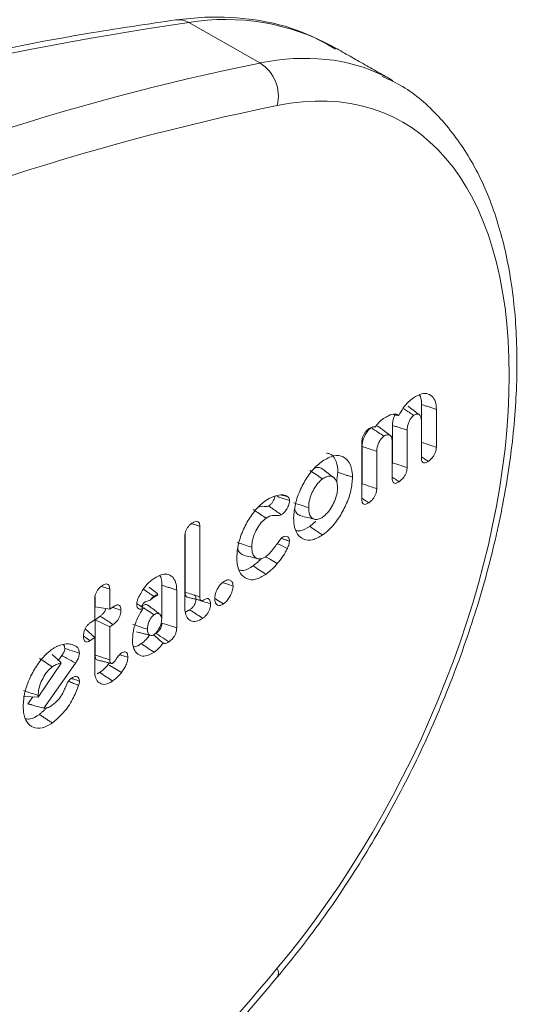
# Model space of a CAD drawing. Units: millimetres. Extents: x -45896 to -40646, y -1091 to 6334.
# Drawn here: x -44697 to -44688, y 1193 to 1211 of the extents above; entities that cross this region are included whole.
import ezdxf

# ---------------------------------------------------------------- set-up
doc = ezdxf.new("R2010")
doc.units = ezdxf.units.MM
doc.header["$LTSCALE"] = 3
doc.layers.get('0').update_dxf_attribs({"lineweight": 15})

msp = doc.modelspace()

# ---------------------------------------------------------------- linework, layer by layer
at = {"color": 7, "linetype": 'Continuous', "lineweight": 15}
for p, q in [((-44692.508, 1210.316), (-44693.843, 1211.074)), ((-44689.47, 1203.907), (-44689.47, 1203.198)), ((-44689.194, 1203.817), (-44689.194, 1203.106)), ((-44690.019, 1203.516), (-44690.019, 1202.815)), ((-44689.476, 1202.91), (-44689.476, 1203.61)), ((-44689.743, 1203.425), (-44689.743, 1202.723)), ((-44690.594, 1202.132), (-44690.594, 1203.198)), ((-44690.589, 1203.12), (-44690.589, 1202.419)), ((-44690.024, 1202.528), (-44690.024, 1203.229)), ((-44690.313, 1203.028), (-44690.313, 1202.327)), ((-44693.636, 1201.622), (-44693.636, 1200.297)), ((-44693.918, 1200.09), (-44693.918, 1201.427)), ((-44693.912, 1201.479), (-44693.912, 1200.387)), ((-44694.347, 1200.516), (-44694.347, 1199.906)), ((-44695.329, 1200.444), (-44695.329, 1200.066)), ((-44694.071, 1200.426), (-44694.071, 1199.716)), ((-44695.611, 1199.87), (-44695.611, 1200.249)), ((-44695.605, 1200.3), (-44695.605, 1200.112)), ((-44695.329, 1200.066), (-44695.605, 1200.112)), ((-44695.329, 1200.066), (-44695.266, 1200.11)), ((-44695.696, 1199.811), (-44695.611, 1199.87)), ((-44695.507, 1199.937), (-44695.605, 1199.869)), ((-44695.605, 1199.869), (-44695.605, 1199.206)), ((-44695.329, 1199.733), (-44695.605, 1199.869)), ((-44695.266, 1199.777), (-44695.329, 1199.733)), ((-44695.611, 1199.537), (-44695.79, 1199.698)), ((-44695.329, 1199.733), (-44695.329, 1199.116)), ((-44695.611, 1199.537), (-44695.696, 1199.478)), ((-44695.611, 1198.908), (-44695.611, 1199.537)), ((-44696.672, 1198.419), (-44696.238, 1199.057)), ((-44695.971, 1199.056), (-44696.566, 1198.212)), ((-44696.229, 1199.198), (-44696.291, 1199.109)), ((-44696.672, 1198.419), (-44696.948, 1198.43)), ((-44696.774, 1198.423), (-44696.867, 1198.291)), ((-44696.672, 1198.447), (-44696.672, 1198.419))]:
    msp.add_line(p, q, dxfattribs=at)
for centre, radius, start, end in [((-44685.497, 1152.795), 58.873, 98.1504, 109.94689), ((-44694.038, 1210.745), 0.383, 59.354, 97.1688), ((-44693.147, 1206.893), 4.239, 61.566, 99.4584), ((-44692.883, 1209.699), 0.722, 345.363, 58.6582), ((-44692.323, 1193.244), 0.162, 326.8654, 31.157)]:
    msp.add_arc(centre, radius, start, end, dxfattribs=at)
for centre, major_axis, ratio, start_param, end_param in [((-44695.117, 1199.948), (4.931, 10.13), 0.524692, 6.281651, 6.662879), ((-44715.752, 1117.482), (43.851, 90.796), 0.522123, 0.378253, 0.554581), ((-44694.637, 1199.718), (4.625, 9.585), 0.5218, 4.256072, 6.66126), ((-44695.117, 1199.948), (4.931, 10.13), 0.524692, 6.249919, 6.281651), ((-44715.271, 1117.252), (43.545, 90.251), 0.5218, 0.378074, 0.554401), ((-44715.271, 1253.494), (43.545, 90.251), 0.5218, 4.079744, 4.256072)]:
    msp.add_ellipse(centre, major_axis=major_axis, ratio=ratio, start_param=start_param, end_param=end_param, dxfattribs=at)
for points, knots in [([(-44694.086, 1211.124), (-44694.604, 1211.048), (-44696.102, 1210.827), (-44698.616, 1210.325), (-44701.638, 1209.557), (-44704.065, 1208.81), (-44705.483, 1208.313), (-44705.876, 1208.175)], [0, 0, 0, 0, 0.13489, 0.390491, 0.646178, 0.90196, 1, 1, 1, 1]), ([(-44691.088, 1210.577), (-44691.292, 1210.691), (-44691.758, 1210.952), (-44692.59, 1211.148), (-44693.394, 1211.2), (-44693.904, 1211.144), (-44694.086, 1211.124)], [0, 0, 0, 0, 0.232654, 0.5318446, 0.8326975, 1, 1, 1, 1]), ([(-44692.188, 1193.156), (-44692.032, 1193.346), (-44691.58, 1193.896), (-44690.876, 1194.891), (-44690.11, 1196.153), (-44689.43, 1197.481), (-44688.848, 1198.85), (-44688.372, 1200.238), (-44688.013, 1201.621), (-44687.775, 1202.976), (-44687.666, 1204.282), (-44687.688, 1205.517), (-44687.846, 1206.661), (-44688.14, 1207.693), (-44688.57, 1208.594), (-44689.133, 1209.328), (-44689.688, 1209.827), (-44690.082, 1210.005), (-44690.213, 1210.064)], [0, 0, 0, 0, 0.035186, 0.101905, 0.168523, 0.235045, 0.301518, 0.367991, 0.434507, 0.50112, 0.567892, 0.63488, 0.702119, 0.769543, 0.83674, 0.903033, 0.967733, 1, 1, 1, 1]), ([(-44689.897, 1203.702), (-44689.871, 1203.751), (-44689.82, 1203.847), (-44689.721, 1203.958), (-44689.655, 1204.009), (-44689.623, 1204.033)], [0, 0, 0, 0, 0.343962, 0.686885, 1, 1, 1, 1]), ([(-44689.623, 1204.033), (-44689.569, 1204.065), (-44689.469, 1204.123), (-44689.342, 1204.113), (-44689.251, 1204.048), (-44689.201, 1203.943), (-44689.196, 1203.854), (-44689.194, 1203.817)], [0, 0, 0, 0, 0.247068, 0.457413, 0.666645, 0.862235, 1, 1, 1, 1]), ([(-44689.513, 1204.085), (-44689.511, 1204.083), (-44689.486, 1204.058), (-44689.473, 1203.992), (-44689.47, 1203.927), (-44689.47, 1203.907)], [0, 0, 0, 0, 0.080853, 0.714655, 1, 1, 1, 1]), ([(-44689.619, 1203.703), (-44689.678, 1203.741), (-44689.744, 1203.786), (-44689.811, 1203.83), (-44689.819, 1203.835)], [0, 0, 0, 0, 0.875335, 1, 1, 1, 1]), ([(-44690.185, 1203.642), (-44690.155, 1203.662), (-44690.081, 1203.709), (-44689.976, 1203.739), (-44689.92, 1203.713), (-44689.897, 1203.702)], [0, 0, 0, 0, 0.2908915, 0.7030315, 1, 1, 1, 1]), ([(-44689.97, 1203.716), (-44689.978, 1203.7), (-44690, 1203.656), (-44690.016, 1203.585), (-44690.018, 1203.538), (-44690.019, 1203.516)], [0, 0, 0, 0, 0.238395, 0.657493, 1, 1, 1, 1]), ([(-44689.619, 1203.703), (-44689.632, 1203.692), (-44689.658, 1203.67), (-44689.693, 1203.616), (-44689.723, 1203.553), (-44689.741, 1203.485), (-44689.742, 1203.445), (-44689.743, 1203.425)], [0, 0, 0, 0, 0.17246, 0.36742, 0.56471, 0.791058, 1, 1, 1, 1]), ([(-44689.476, 1203.61), (-44689.478, 1203.636), (-44689.482, 1203.686), (-44689.518, 1203.722), (-44689.562, 1203.733), (-44689.598, 1203.716), (-44689.617, 1203.704), (-44689.619, 1203.703)], [0, 0, 0, 0, 0.27331, 0.53021, 0.753564, 0.972993, 1, 1, 1, 1]), ([(-44690.42, 1203.474), (-44690.441, 1203.455), (-44690.482, 1203.42), (-44690.534, 1203.337), (-44690.572, 1203.25), (-44690.587, 1203.175), (-44690.588, 1203.135), (-44690.589, 1203.12)], [0, 0, 0, 0, 0.228516, 0.443286, 0.667536, 0.875893, 1, 1, 1, 1]), ([(-44690.468, 1203.446), (-44690.449, 1203.458), (-44690.413, 1203.481), (-44690.368, 1203.496), (-44690.348, 1203.488), (-44690.342, 1203.485)], [0, 0, 0, 0, 0.411376, 0.827956, 1, 1, 1, 1]), ([(-44690.179, 1203.313), (-44690.214, 1203.337), (-44690.295, 1203.39), (-44690.375, 1203.444), (-44690.42, 1203.474)], [0, 0, 0, 0, 0.44132, 1, 1, 1, 1]), ([(-44690.342, 1203.485), (-44690.322, 1203.513), (-44690.273, 1203.578), (-44690.218, 1203.619), (-44690.185, 1203.642)], [0, 0, 0, 0, 0.418816, 1, 1, 1, 1]), ([(-44690.277, 1203.487), (-44690.28, 1203.49), (-44690.291, 1203.505), (-44690.311, 1203.505), (-44690.326, 1203.506)], [0, 0, 0, 0, 0.211762, 1, 1, 1, 1]), ([(-44689.743, 1203.425), (-44689.81, 1203.447), (-44689.902, 1203.478), (-44689.993, 1203.508), (-44690.019, 1203.516)], [0, 0, 0, 0, 0.727143, 1, 1, 1, 1]), ([(-44690.594, 1203.198), (-44690.593, 1203.222), (-44690.591, 1203.261), (-44690.571, 1203.322), (-44690.544, 1203.371), (-44690.508, 1203.415), (-44690.482, 1203.435), (-44690.468, 1203.446)], [0, 0, 0, 0, 0.259587, 0.435552, 0.611605, 0.787887, 1, 1, 1, 1]), ([(-44690.179, 1203.313), (-44690.194, 1203.301), (-44690.225, 1203.275), (-44690.265, 1203.213), (-44690.297, 1203.145), (-44690.311, 1203.08), (-44690.312, 1203.044), (-44690.313, 1203.028)], [0, 0, 0, 0, 0.202323, 0.410091, 0.627877, 0.841694, 1, 1, 1, 1]), ([(-44690.024, 1203.229), (-44690.026, 1203.25), (-44690.029, 1203.29), (-44690.058, 1203.33), (-44690.099, 1203.346), (-44690.144, 1203.336), (-44690.169, 1203.32), (-44690.179, 1203.313)], [0, 0, 0, 0, 0.213976, 0.417204, 0.678035, 0.876278, 1, 1, 1, 1]), ([(-44690.313, 1203.028), (-44690.354, 1203.042), (-44690.445, 1203.072), (-44690.537, 1203.103), (-44690.589, 1203.12)], [0, 0, 0, 0, 0.441338, 1, 1, 1, 1]), ([(-44689.194, 1203.106), (-44689.232, 1203.118), (-44689.324, 1203.149), (-44689.415, 1203.18), (-44689.47, 1203.198)], [0, 0, 0, 0, 0.411056, 1, 1, 1, 1]), ([(-44689.194, 1203.106), (-44689.195, 1203.083), (-44689.198, 1203.045), (-44689.219, 1202.986), (-44689.249, 1202.932), (-44689.293, 1202.88), (-44689.327, 1202.854), (-44689.346, 1202.84)], [0, 0, 0, 0, 0.221893, 0.37937, 0.536758, 0.748969, 1, 1, 1, 1]), ([(-44691.332, 1202.845), (-44691.26, 1202.887), (-44691.116, 1202.97), (-44690.942, 1202.94), (-44690.818, 1202.827), (-44690.772, 1202.675), (-44690.77, 1202.569), (-44690.769, 1202.544)], [0, 0, 0, 0, 0.249016, 0.493993, 0.704826, 0.932307, 1, 1, 1, 1]), ([(-44691.26, 1202.994), (-44691.239, 1202.992), (-44691.168, 1202.986), (-44691.086, 1202.885), (-44691.047, 1202.747), (-44691.045, 1202.653), (-44691.045, 1202.635)], [0, 0, 0, 0, 0.157372, 0.52426, 0.910021, 1, 1, 1, 1]), ([(-44689.346, 1202.84), (-44689.377, 1202.861), (-44689.42, 1202.889), (-44689.463, 1202.918), (-44689.476, 1202.927)], [0, 0, 0, 0, 0.707239, 1, 1, 1, 1]), ([(-44689.346, 1202.84), (-44689.365, 1202.829), (-44689.396, 1202.81), (-44689.434, 1202.809), (-44689.459, 1202.827), (-44689.473, 1202.861), (-44689.475, 1202.893), (-44689.476, 1202.91)], [0, 0, 0, 0, 0.272467, 0.45024, 0.628457, 0.796667, 1, 1, 1, 1]), ([(-44691.874, 1201.776), (-44691.868, 1201.862), (-44691.856, 1202.035), (-44691.753, 1202.315), (-44691.609, 1202.573), (-44691.459, 1202.749), (-44691.364, 1202.821), (-44691.332, 1202.845)], [0, 0, 0, 0, 0.225013, 0.451605, 0.660894, 0.888846, 1, 1, 1, 1]), ([(-44691.336, 1202.699), (-44691.361, 1202.714), (-44691.4, 1202.739), (-44691.454, 1202.72), (-44691.475, 1202.713)], [0, 0, 0, 0, 0.625598, 1, 1, 1, 1]), ([(-44689.743, 1202.723), (-44689.781, 1202.736), (-44689.873, 1202.767), (-44689.965, 1202.797), (-44690.019, 1202.815)], [0, 0, 0, 0, 0.415601, 1, 1, 1, 1]), ([(-44689.743, 1202.723), (-44689.744, 1202.701), (-44689.747, 1202.663), (-44689.768, 1202.603), (-44689.799, 1202.549), (-44689.843, 1202.498), (-44689.877, 1202.472), (-44689.895, 1202.459)], [0, 0, 0, 0, 0.219057, 0.380937, 0.542662, 0.753615, 1, 1, 1, 1]), ([(-44691.332, 1202.512), (-44691.372, 1202.539), (-44691.452, 1202.592), (-44691.532, 1202.646), (-44691.572, 1202.672)], [0, 0, 0, 0, 0.500001, 1, 1, 1, 1]), ([(-44691.122, 1202.535), (-44691.157, 1202.563), (-44691.229, 1202.617), (-44691.3, 1202.672), (-44691.336, 1202.699)], [0, 0, 0, 0, 0.500014, 1, 1, 1, 1]), ([(-44691.051, 1202.348), (-44691.053, 1202.387), (-44691.059, 1202.464), (-44691.108, 1202.533), (-44691.175, 1202.567), (-44691.253, 1202.56), (-44691.307, 1202.527), (-44691.332, 1202.512)], [0, 0, 0, 0, 0.213281, 0.427872, 0.627927, 0.833854, 1, 1, 1, 1]), ([(-44690.769, 1202.544), (-44690.775, 1202.461), (-44690.787, 1202.295), (-44690.886, 1202.023), (-44691.026, 1201.764), (-44691.185, 1201.572), (-44691.291, 1201.49), (-44691.332, 1201.46)], [0, 0, 0, 0, 0.21222, 0.425612, 0.629883, 0.859256, 1, 1, 1, 1]), ([(-44689.895, 1202.459), (-44689.926, 1202.479), (-44689.969, 1202.508), (-44690.012, 1202.537), (-44690.024, 1202.545)], [0, 0, 0, 0, 0.707298, 1, 1, 1, 1]), ([(-44691.332, 1202.512), (-44691.362, 1202.487), (-44691.421, 1202.438), (-44691.496, 1202.322), (-44691.558, 1202.192), (-44691.589, 1202.07), (-44691.591, 1201.999), (-44691.592, 1201.972)], [0, 0, 0, 0, 0.209203, 0.418652, 0.616908, 0.85432, 1, 1, 1, 1]), ([(-44690.313, 1202.327), (-44690.348, 1202.339), (-44690.44, 1202.37), (-44690.532, 1202.4), (-44690.589, 1202.419)], [0, 0, 0, 0, 0.382521, 1, 1, 1, 1]), ([(-44689.895, 1202.459), (-44689.914, 1202.447), (-44689.945, 1202.428), (-44689.983, 1202.427), (-44690.007, 1202.445), (-44690.022, 1202.48), (-44690.024, 1202.511), (-44690.024, 1202.528)], [0, 0, 0, 0, 0.272505, 0.450185, 0.628402, 0.796635, 1, 1, 1, 1]), ([(-44692.396, 1202.105), (-44692.377, 1202.118), (-44692.338, 1202.143), (-44692.265, 1202.18), (-44692.214, 1202.194), (-44692.181, 1202.203)], [0, 0, 0, 0, 0.264443, 0.529225, 1, 1, 1, 1]), ([(-44692.226, 1202.196), (-44692.228, 1202.183), (-44692.23, 1202.156), (-44692.25, 1202.108), (-44692.277, 1202.06), (-44692.31, 1202.024), (-44692.331, 1202.007), (-44692.34, 1202)], [0, 0, 0, 0, 0.168788, 0.376111, 0.595944, 0.827577, 1, 1, 1, 1]), ([(-44691.951, 1202.105), (-44692.004, 1202.123), (-44692.085, 1202.149), (-44692.166, 1202.176), (-44692.193, 1202.185)], [0, 0, 0, 0, 0.657597, 1, 1, 1, 1]), ([(-44692.181, 1202.203), (-44692.162, 1202.206), (-44692.124, 1202.213), (-44692.057, 1202.215), (-44692.018, 1202.195), (-44691.993, 1202.184)], [0, 0, 0, 0, 0.278604, 0.557585, 1, 1, 1, 1]), ([(-44691.993, 1202.184), (-44691.987, 1202.179), (-44691.974, 1202.168), (-44691.956, 1202.145), (-44691.952, 1202.119), (-44691.951, 1202.105)], [0, 0, 0, 0, 0.304867, 0.639405, 1, 1, 1, 1]), ([(-44691.332, 1201.792), (-44691.3, 1201.818), (-44691.236, 1201.87), (-44691.154, 1201.99), (-44691.092, 1202.12), (-44691.056, 1202.245), (-44691.052, 1202.317), (-44691.051, 1202.348)], [0, 0, 0, 0, 0.215307, 0.432175, 0.632425, 0.837562, 1, 1, 1, 1]), ([(-44690.313, 1202.327), (-44690.314, 1202.305), (-44690.317, 1202.265), (-44690.339, 1202.203), (-44690.371, 1202.149), (-44690.415, 1202.1), (-44690.447, 1202.075), (-44690.464, 1202.063)], [0, 0, 0, 0, 0.228791, 0.393136, 0.557597, 0.770278, 1, 1, 1, 1]), ([(-44692.942, 1201.033), (-44692.937, 1201.118), (-44692.925, 1201.289), (-44692.822, 1201.566), (-44692.679, 1201.826), (-44692.527, 1202.007), (-44692.428, 1202.081), (-44692.396, 1202.105)], [0, 0, 0, 0, 0.221454, 0.444302, 0.651943, 0.887557, 1, 1, 1, 1]), ([(-44692.34, 1202), (-44692.362, 1201.996), (-44692.42, 1201.987), (-44692.478, 1202.006), (-44692.526, 1201.983), (-44692.534, 1201.979)], [0, 0, 0, 0, 0.326746, 0.883477, 1, 1, 1, 1]), ([(-44692.102, 1201.838), (-44692.159, 1201.877), (-44692.238, 1201.931), (-44692.318, 1201.985), (-44692.34, 1202)], [0, 0, 0, 0, 0.715384, 1, 1, 1, 1]), ([(-44691.951, 1202.105), (-44691.952, 1202.089), (-44691.955, 1202.052), (-44691.979, 1201.99), (-44692.014, 1201.926), (-44692.057, 1201.873), (-44692.088, 1201.849), (-44692.102, 1201.838)], [0, 0, 0, 0, 0.167706, 0.372358, 0.571597, 0.805161, 1, 1, 1, 1]), ([(-44690.464, 1202.063), (-44690.495, 1202.083), (-44690.538, 1202.112), (-44690.582, 1202.141), (-44690.594, 1202.149)], [0, 0, 0, 0, 0.706711, 1, 1, 1, 1]), ([(-44690.464, 1202.063), (-44690.483, 1202.052), (-44690.513, 1202.033), (-44690.553, 1202.031), (-44690.578, 1202.049), (-44690.592, 1202.084), (-44690.594, 1202.115), (-44690.594, 1202.132)], [0, 0, 0, 0, 0.263907, 0.44852, 0.634212, 0.799122, 1, 1, 1, 1]), ([(-44692.392, 1201.775), (-44692.461, 1201.821), (-44692.541, 1201.874), (-44692.621, 1201.928), (-44692.633, 1201.935)], [0, 0, 0, 0, 0.859096, 1, 1, 1, 1]), ([(-44692.102, 1201.838), (-44692.118, 1201.834), (-44692.17, 1201.819), (-44692.246, 1201.835), (-44692.331, 1201.814), (-44692.381, 1201.782), (-44692.392, 1201.775)], [0, 0, 0, 0, 0.157614, 0.522493, 0.892252, 1, 1, 1, 1]), ([(-44691.854, 1201.942), (-44691.841, 1201.91), (-44691.816, 1201.849), (-44691.766, 1201.83), (-44691.741, 1201.82)], [0, 0, 0, 0, 0.511279, 1, 1, 1, 1]), ([(-44691.742, 1201.819), (-44691.698, 1201.808), (-44691.611, 1201.787), (-44691.524, 1201.765), (-44691.48, 1201.755)], [0, 0, 0, 0, 0.500001, 1, 1, 1, 1]), ([(-44691.592, 1201.972), (-44691.59, 1201.929), (-44691.585, 1201.85), (-44691.537, 1201.776), (-44691.472, 1201.747), (-44691.401, 1201.75), (-44691.353, 1201.78), (-44691.332, 1201.792)], [0, 0, 0, 0, 0.244188, 0.45263, 0.660463, 0.853401, 1, 1, 1, 1]), ([(-44693.918, 1201.427), (-44693.916, 1201.45), (-44693.914, 1201.489), (-44693.894, 1201.551), (-44693.866, 1201.6), (-44693.83, 1201.646), (-44693.802, 1201.666), (-44693.787, 1201.678)], [0, 0, 0, 0, 0.251596, 0.427515, 0.603809, 0.774891, 1, 1, 1, 1]), ([(-44693.787, 1201.678), (-44693.762, 1201.694), (-44693.723, 1201.717), (-44693.677, 1201.718), (-44693.652, 1201.7), (-44693.638, 1201.666), (-44693.637, 1201.637), (-44693.636, 1201.622)], [0, 0, 0, 0, 0.338254, 0.511974, 0.687122, 0.839219, 1, 1, 1, 1]), ([(-44693.636, 1201.622), (-44693.67, 1201.633), (-44693.72, 1201.65), (-44693.769, 1201.666), (-44693.786, 1201.671)], [0, 0, 0, 0, 0.676532, 1, 1, 1, 1]), ([(-44692.392, 1201.775), (-44692.426, 1201.747), (-44692.489, 1201.695), (-44692.569, 1201.57), (-44692.63, 1201.437), (-44692.658, 1201.318), (-44692.66, 1201.253), (-44692.661, 1201.229)], [0, 0, 0, 0, 0.228786, 0.437055, 0.655804, 0.870612, 1, 1, 1, 1]), ([(-44691.332, 1201.46), (-44691.396, 1201.422), (-44691.525, 1201.348), (-44691.688, 1201.367), (-44691.811, 1201.463), (-44691.868, 1201.615), (-44691.872, 1201.734), (-44691.874, 1201.776)], [0, 0, 0, 0, 0.225008, 0.451752, 0.660587, 0.882284, 1, 1, 1, 1]), ([(-44691.572, 1201.62), (-44691.633, 1201.582), (-44691.724, 1201.524), (-44691.799, 1201.536), (-44691.824, 1201.541)], [0, 0, 0, 0, 0.6626895, 1, 1, 1, 1]), ([(-44692.102, 1201.405), (-44692.083, 1201.417), (-44692.048, 1201.438), (-44692, 1201.435), (-44691.967, 1201.411), (-44691.954, 1201.373), (-44691.952, 1201.351), (-44691.952, 1201.345)], [0, 0, 0, 0, 0.26348, 0.4776445, 0.746132, 0.9381782, 1, 1, 1, 1]), ([(-44692.661, 1201.229), (-44692.707, 1201.244), (-44692.799, 1201.274), (-44692.89, 1201.305), (-44692.936, 1201.32)], [0, 0, 0, 0, 0.5, 1, 1, 1, 1]), ([(-44692.393, 1201.055), (-44692.363, 1201.079), (-44692.307, 1201.126), (-44692.214, 1201.257), (-44692.146, 1201.347), (-44692.102, 1201.405)], [0, 0, 0, 0, 0.278583, 0.53343, 1, 1, 1, 1]), ([(-44691.992, 1201.207), (-44692.048, 1201.234), (-44692.111, 1201.264), (-44692.174, 1201.294), (-44692.182, 1201.298)], [0, 0, 0, 0, 0.877566, 1, 1, 1, 1]), ([(-44691.952, 1201.345), (-44691.954, 1201.327), (-44691.958, 1201.296), (-44691.974, 1201.248), (-44691.986, 1201.221), (-44691.992, 1201.207)], [0, 0, 0, 0, 0.4078218, 0.7008954, 1, 1, 1, 1]), ([(-44692.922, 1201.203), (-44692.921, 1201.2), (-44692.916, 1201.159), (-44692.88, 1201.11), (-44692.833, 1201.09), (-44692.81, 1201.081)], [0, 0, 0, 0, 0.03505, 0.540109, 1, 1, 1, 1]), ([(-44692.811, 1201.079), (-44692.768, 1201.068), (-44692.68, 1201.047), (-44692.593, 1201.025), (-44692.55, 1201.014)], [0, 0, 0, 0, 0.499984, 1, 1, 1, 1]), ([(-44692.661, 1201.229), (-44692.658, 1201.185), (-44692.652, 1201.105), (-44692.602, 1201.033), (-44692.537, 1201.005), (-44692.464, 1201.012), (-44692.414, 1201.042), (-44692.393, 1201.055)], [0, 0, 0, 0, 0.249527, 0.452427, 0.654473, 0.852228, 1, 1, 1, 1]), ([(-44691.992, 1201.207), (-44692.006, 1201.178), (-44692.035, 1201.121), (-44692.099, 1201.024), (-44692.149, 1200.961), (-44692.181, 1200.922)], [0, 0, 0, 0, 0.273939, 0.548433, 1, 1, 1, 1]), ([(-44692.396, 1200.72), (-44692.461, 1200.682), (-44692.592, 1200.606), (-44692.757, 1200.625), (-44692.881, 1200.723), (-44692.937, 1200.875), (-44692.941, 1200.993), (-44692.942, 1201.033)], [0, 0, 0, 0, 0.227185, 0.456153, 0.666358, 0.88805, 1, 1, 1, 1]), ([(-44692.636, 1200.88), (-44692.698, 1200.841), (-44692.791, 1200.783), (-44692.867, 1200.795), (-44692.893, 1200.8)], [0, 0, 0, 0, 0.659556, 1, 1, 1, 1]), ([(-44692.481, 1201.018), (-44692.484, 1201.014), (-44692.505, 1200.99), (-44692.557, 1200.941), (-44692.607, 1200.903), (-44692.636, 1200.88)], [0, 0, 0, 0, 0.059005, 0.432082, 1, 1, 1, 1]), ([(-44692.181, 1200.922), (-44692.223, 1200.947), (-44692.296, 1200.99), (-44692.369, 1201.033), (-44692.4, 1201.051)], [0, 0, 0, 0, 0.576573, 1, 1, 1, 1]), ([(-44692.181, 1200.922), (-44692.199, 1200.901), (-44692.236, 1200.858), (-44692.308, 1200.787), (-44692.362, 1200.746), (-44692.396, 1200.72)], [0, 0, 0, 0, 0.2666644, 0.5336425, 1, 1, 1, 1]), ([(-44694.496, 1200.645), (-44694.443, 1200.676), (-44694.345, 1200.734), (-44694.219, 1200.724), (-44694.129, 1200.66), (-44694.078, 1200.554), (-44694.073, 1200.464), (-44694.071, 1200.426)], [0, 0, 0, 0, 0.242175, 0.452537, 0.662096, 0.859598, 1, 1, 1, 1]), ([(-44694.389, 1200.697), (-44694.388, 1200.695), (-44694.364, 1200.672), (-44694.35, 1200.606), (-44694.348, 1200.539), (-44694.347, 1200.516)], [0, 0, 0, 0, 0.044858, 0.683443, 1, 1, 1, 1]), ([(-44695.481, 1200.5), (-44695.457, 1200.515), (-44695.42, 1200.538), (-44695.374, 1200.542), (-44695.347, 1200.524), (-44695.331, 1200.49), (-44695.33, 1200.46), (-44695.329, 1200.444)], [0, 0, 0, 0, 0.314776, 0.492767, 0.671857, 0.833172, 1, 1, 1, 1]), ([(-44694.785, 1200.294), (-44694.751, 1200.356), (-44694.688, 1200.473), (-44694.581, 1200.582), (-44694.519, 1200.628), (-44694.496, 1200.645)], [0, 0, 0, 0, 0.418752, 0.783033, 1, 1, 1, 1]), ([(-44693.356, 1200.261), (-44693.354, 1200.288), (-44693.351, 1200.339), (-44693.32, 1200.422), (-44693.278, 1200.497), (-44693.233, 1200.549), (-44693.204, 1200.571), (-44693.194, 1200.579)], [0, 0, 0, 0, 0.237003, 0.447766, 0.657505, 0.884454, 1, 1, 1, 1]), ([(-44693.011, 1200.5), (-44693.057, 1200.516), (-44693.12, 1200.536), (-44693.183, 1200.557), (-44693.199, 1200.562)], [0, 0, 0, 0, 0.732195, 1, 1, 1, 1]), ([(-44693.194, 1200.579), (-44693.167, 1200.595), (-44693.12, 1200.622), (-44693.064, 1200.613), (-44693.028, 1200.582), (-44693.013, 1200.539), (-44693.012, 1200.509), (-44693.011, 1200.5)], [0, 0, 0, 0, 0.2981463, 0.5168531, 0.7348463, 0.918419, 1, 1, 1, 1]), ([(-44695.611, 1200.249), (-44695.61, 1200.272), (-44695.607, 1200.312), (-44695.586, 1200.375), (-44695.556, 1200.429), (-44695.519, 1200.472), (-44695.493, 1200.491), (-44695.481, 1200.5)], [0, 0, 0, 0, 0.257314, 0.435482, 0.615094, 0.823544, 1, 1, 1, 1]), ([(-44695.329, 1200.444), (-44695.368, 1200.457), (-44695.419, 1200.473), (-44695.469, 1200.49), (-44695.481, 1200.494)], [0, 0, 0, 0, 0.766028, 1, 1, 1, 1]), ([(-44694.501, 1200.309), (-44694.533, 1200.33), (-44694.598, 1200.373), (-44694.664, 1200.417), (-44694.697, 1200.44)], [0, 0, 0, 0, 0.4831508, 1, 1, 1, 1]), ([(-44694.422, 1200.337), (-44694.437, 1200.336), (-44694.462, 1200.334), (-44694.49, 1200.316), (-44694.501, 1200.309)], [0, 0, 0, 0, 0.59257, 1, 1, 1, 1]), ([(-44694.422, 1200.337), (-44694.429, 1200.349), (-44694.437, 1200.367), (-44694.455, 1200.373), (-44694.461, 1200.375)], [0, 0, 0, 0, 0.698864, 1, 1, 1, 1]), ([(-44693.912, 1200.387), (-44693.912, 1200.385), (-44693.911, 1200.374), (-44693.91, 1200.346), (-44693.9, 1200.313), (-44693.881, 1200.293), (-44693.867, 1200.292), (-44693.863, 1200.292)], [0, 0, 0, 0, 0.044813, 0.224533, 0.568305, 0.895874, 1, 1, 1, 1]), ([(-44693.636, 1200.297), (-44693.639, 1200.298), (-44693.65, 1200.302), (-44693.7, 1200.318), (-44693.79, 1200.347), (-44693.87, 1200.373), (-44693.912, 1200.387)], [0, 0, 0, 0, 0.025872, 0.129364, 0.543324, 1, 1, 1, 1]), ([(-44693.742, 1200.328), (-44693.736, 1200.325), (-44693.722, 1200.319), (-44693.712, 1200.292), (-44693.711, 1200.268), (-44693.71, 1200.256)], [0, 0, 0, 0, 0.305756, 0.651901, 1, 1, 1, 1]), ([(-44693.011, 1200.5), (-44693.013, 1200.477), (-44693.017, 1200.427), (-44693.049, 1200.344), (-44693.094, 1200.263), (-44693.146, 1200.202), (-44693.18, 1200.176), (-44693.194, 1200.165)], [0, 0, 0, 0, 0.189101, 0.403658, 0.61697, 0.845834, 1, 1, 1, 1]), ([(-44695.266, 1200.11), (-44695.24, 1200.126), (-44695.201, 1200.149), (-44695.155, 1200.147), (-44695.132, 1200.124), (-44695.12, 1200.089), (-44695.119, 1200.06), (-44695.118, 1200.047)], [0, 0, 0, 0, 0.349096, 0.52018, 0.691917, 0.859046, 1, 1, 1, 1]), ([(-44694.821, 1200.162), (-44694.819, 1200.179), (-44694.816, 1200.216), (-44694.799, 1200.262), (-44694.788, 1200.288), (-44694.785, 1200.294)], [0, 0, 0, 0, 0.412025, 0.866595, 1, 1, 1, 1]), ([(-44694.701, 1200.084), (-44694.712, 1200.078), (-44694.738, 1200.064), (-44694.773, 1200.066), (-44694.803, 1200.086), (-44694.819, 1200.12), (-44694.82, 1200.15), (-44694.821, 1200.162)], [0, 0, 0, 0, 0.182506, 0.404145, 0.624983, 0.854437, 1, 1, 1, 1]), ([(-44694.708, 1200.098), (-44694.736, 1200.117), (-44694.773, 1200.142), (-44694.81, 1200.167), (-44694.819, 1200.172)], [0, 0, 0, 0, 0.7622032, 1, 1, 1, 1]), ([(-44694.604, 1200.133), (-44694.606, 1200.136), (-44694.621, 1200.153), (-44694.662, 1200.157), (-44694.708, 1200.14), (-44694.733, 1200.124), (-44694.737, 1200.121)], [0, 0, 0, 0, 0.085068, 0.49832, 0.915953, 1, 1, 1, 1]), ([(-44694.568, 1200.238), (-44694.594, 1200.23), (-44694.632, 1200.22), (-44694.678, 1200.196), (-44694.701, 1200.174), (-44694.714, 1200.151), (-44694.717, 1200.126), (-44694.711, 1200.109), (-44694.708, 1200.098)], [0, 0, 0, 0, 0.325089, 0.469677, 0.615049, 0.715095, 0.815586, 1, 1, 1, 1]), ([(-44694.501, 1200.309), (-44694.521, 1200.29), (-44694.544, 1200.269), (-44694.565, 1200.241), (-44694.568, 1200.238)], [0, 0, 0, 0, 0.861795, 1, 1, 1, 1]), ([(-44694.568, 1200.238), (-44694.562, 1200.243), (-44694.541, 1200.262), (-44694.518, 1200.278), (-44694.502, 1200.29)], [0, 0, 0, 0, 0.25535, 1, 1, 1, 1]), ([(-44693.71, 1200.256), (-44693.711, 1200.236), (-44693.713, 1200.206), (-44693.73, 1200.159), (-44693.753, 1200.12), (-44693.785, 1200.084), (-44693.809, 1200.065), (-44693.823, 1200.055)], [0, 0, 0, 0, 0.257936, 0.409126, 0.560222, 0.764293, 1, 1, 1, 1]), ([(-44693.435, 1200.165), (-44693.47, 1200.177), (-44693.546, 1200.202), (-44693.622, 1200.227), (-44693.661, 1200.24)], [0, 0, 0, 0, 0.474166, 1, 1, 1, 1]), ([(-44693.636, 1200.297), (-44693.636, 1200.295), (-44693.636, 1200.284), (-44693.635, 1200.265), (-44693.628, 1200.241), (-44693.613, 1200.227), (-44693.597, 1200.224), (-44693.585, 1200.226), (-44693.58, 1200.229), (-44693.578, 1200.231)], [0, 0, 0, 0, 0.046983, 0.235203, 0.424739, 0.654292, 0.872011, 0.934296, 1, 1, 1, 1]), ([(-44693.435, 1200.165), (-44693.436, 1200.138), (-44693.439, 1200.094), (-44693.465, 1200.027), (-44693.498, 1199.973), (-44693.538, 1199.928), (-44693.568, 1199.906), (-44693.582, 1199.895)], [0, 0, 0, 0, 0.269276, 0.43536, 0.601223, 0.814193, 1, 1, 1, 1]), ([(-44693.578, 1200.231), (-44693.557, 1200.244), (-44693.522, 1200.265), (-44693.479, 1200.268), (-44693.453, 1200.249), (-44693.437, 1200.214), (-44693.435, 1200.182), (-44693.435, 1200.165)], [0, 0, 0, 0, 0.291759, 0.469286, 0.64837, 0.809941, 1, 1, 1, 1]), ([(-44693.194, 1200.165), (-44693.214, 1200.154), (-44693.256, 1200.13), (-44693.307, 1200.14), (-44693.342, 1200.175), (-44693.355, 1200.221), (-44693.356, 1200.253), (-44693.356, 1200.261)], [0, 0, 0, 0, 0.238785, 0.484114, 0.703472, 0.92493, 1, 1, 1, 1]), ([(-44693.194, 1200.165), (-44693.234, 1200.192), (-44693.283, 1200.225), (-44693.332, 1200.257), (-44693.342, 1200.264)], [0, 0, 0, 0, 0.814368, 1, 1, 1, 1]), ([(-44695.401, 1200.078), (-44695.405, 1200.066), (-44695.413, 1200.041), (-44695.436, 1200.003), (-44695.468, 1199.966), (-44695.493, 1199.947), (-44695.507, 1199.937)], [0, 0, 0, 0, 0.196384, 0.397085, 0.678506, 1, 1, 1, 1]), ([(-44695.118, 1200.047), (-44695.153, 1200.059), (-44695.203, 1200.075), (-44695.253, 1200.092), (-44695.269, 1200.097)], [0, 0, 0, 0, 0.693137, 1, 1, 1, 1]), ([(-44695.118, 1200.047), (-44695.12, 1200.02), (-44695.123, 1199.976), (-44695.148, 1199.909), (-44695.181, 1199.855), (-44695.222, 1199.81), (-44695.252, 1199.788), (-44695.266, 1199.777)], [0, 0, 0, 0, 0.270689, 0.435132, 0.599516, 0.814417, 1, 1, 1, 1]), ([(-44694.902, 1199.495), (-44694.896, 1199.565), (-44694.886, 1199.701), (-44694.805, 1199.914), (-44694.733, 1200.032), (-44694.701, 1200.084)], [0, 0, 0, 0, 0.364832, 0.716136, 1, 1, 1, 1]), ([(-44694.497, 1199.961), (-44694.538, 1199.988), (-44694.603, 1200.031), (-44694.667, 1200.075), (-44694.691, 1200.09)], [0, 0, 0, 0, 0.63356, 1, 1, 1, 1]), ([(-44694.497, 1199.961), (-44694.511, 1199.949), (-44694.54, 1199.924), (-44694.577, 1199.863), (-44694.606, 1199.796), (-44694.619, 1199.737), (-44694.62, 1199.704), (-44694.62, 1199.691)], [0, 0, 0, 0, 0.196225, 0.416916, 0.643542, 0.855285, 1, 1, 1, 1]), ([(-44694.353, 1199.877), (-44694.354, 1199.897), (-44694.357, 1199.94), (-44694.387, 1199.976), (-44694.424, 1199.99), (-44694.462, 1199.983), (-44694.487, 1199.967), (-44694.497, 1199.961)], [0, 0, 0, 0, 0.217767, 0.463377, 0.67876, 0.86551, 1, 1, 1, 1]), ([(-44693.582, 1199.895), (-44693.622, 1199.872), (-44693.703, 1199.826), (-44693.806, 1199.839), (-44693.882, 1199.901), (-44693.914, 1199.997), (-44693.917, 1200.067), (-44693.918, 1200.09)], [0, 0, 0, 0, 0.227625, 0.456186, 0.676829, 0.894418, 1, 1, 1, 1]), ([(-44693.582, 1199.895), (-44693.616, 1199.918), (-44693.696, 1199.971), (-44693.777, 1200.025), (-44693.823, 1200.055)], [0, 0, 0, 0, 0.424778, 1, 1, 1, 1]), ([(-44695.822, 1199.558), (-44695.821, 1199.582), (-44695.819, 1199.622), (-44695.799, 1199.685), (-44695.772, 1199.736), (-44695.736, 1199.78), (-44695.71, 1199.8), (-44695.696, 1199.811)], [0, 0, 0, 0, 0.261698, 0.441656, 0.622571, 0.789401, 1, 1, 1, 1]), ([(-44695.266, 1199.777), (-44695.299, 1199.8), (-44695.38, 1199.853), (-44695.46, 1199.906), (-44695.507, 1199.937)], [0, 0, 0, 0, 0.421398, 1, 1, 1, 1]), ([(-44694.62, 1199.691), (-44694.666, 1199.706), (-44694.758, 1199.736), (-44694.849, 1199.767), (-44694.896, 1199.782)], [0, 0, 0, 0, 0.497079, 1, 1, 1, 1]), ([(-44694.497, 1199.592), (-44694.48, 1199.606), (-44694.444, 1199.635), (-44694.399, 1199.705), (-44694.368, 1199.776), (-44694.354, 1199.834), (-44694.353, 1199.865), (-44694.353, 1199.877)], [0, 0, 0, 0, 0.224415, 0.473822, 0.68725, 0.877656, 1, 1, 1, 1]), ([(-44694.347, 1199.807), (-44694.348, 1199.789), (-44694.349, 1199.759), (-44694.366, 1199.715), (-44694.388, 1199.678), (-44694.42, 1199.641), (-44694.446, 1199.623), (-44694.459, 1199.613)], [0, 0, 0, 0, 0.249527, 0.395078, 0.540827, 0.75915, 1, 1, 1, 1]), ([(-44694.071, 1199.716), (-44694.108, 1199.728), (-44694.2, 1199.758), (-44694.292, 1199.789), (-44694.347, 1199.807)], [0, 0, 0, 0, 0.400233, 1, 1, 1, 1]), ([(-44694.582, 1199.581), (-44694.585, 1199.574), (-44694.602, 1199.541), (-44694.657, 1199.482), (-44694.706, 1199.444), (-44694.737, 1199.42)], [0, 0, 0, 0, 0.0936578, 0.4316723, 1, 1, 1, 1]), ([(-44694.62, 1199.691), (-44694.618, 1199.665), (-44694.615, 1199.62), (-44694.587, 1199.583), (-44694.553, 1199.572), (-44694.521, 1199.577), (-44694.503, 1199.588), (-44694.497, 1199.592)], [0, 0, 0, 0, 0.301277, 0.519865, 0.737254, 0.913213, 1, 1, 1, 1]), ([(-44694.325, 1199.433), (-44694.374, 1199.47), (-44694.437, 1199.518), (-44694.492, 1199.578), (-44694.503, 1199.591)], [0, 0, 0, 0, 0.7848826, 1, 1, 1, 1]), ([(-44694.218, 1199.453), (-44694.27, 1199.487), (-44694.35, 1199.54), (-44694.43, 1199.594), (-44694.459, 1199.613)], [0, 0, 0, 0, 0.63868, 1, 1, 1, 1]), ([(-44694.071, 1199.716), (-44694.073, 1199.691), (-44694.075, 1199.65), (-44694.099, 1199.587), (-44694.131, 1199.534), (-44694.172, 1199.487), (-44694.203, 1199.464), (-44694.218, 1199.453)], [0, 0, 0, 0, 0.250804, 0.413589, 0.576445, 0.794382, 1, 1, 1, 1]), ([(-44696.408, 1199.316), (-44696.392, 1199.327), (-44696.36, 1199.348), (-44696.301, 1199.378), (-44696.259, 1199.392), (-44696.232, 1199.4)], [0, 0, 0, 0, 0.265127, 0.530552, 1, 1, 1, 1]), ([(-44696.232, 1199.4), (-44696.213, 1199.404), (-44696.176, 1199.413), (-44696.109, 1199.418), (-44696.063, 1199.409), (-44696.034, 1199.403)], [0, 0, 0, 0, 0.2620797, 0.5244786, 1, 1, 1, 1]), ([(-44696.2, 1199.407), (-44696.192, 1199.398), (-44696.176, 1199.38), (-44696.174, 1199.348), (-44696.173, 1199.332)], [0, 0, 0, 0, 0.5195859, 1, 1, 1, 1]), ([(-44696.034, 1199.403), (-44696.019, 1199.397), (-44695.972, 1199.381), (-44695.911, 1199.341), (-44695.901, 1199.267), (-44695.897, 1199.241)], [0, 0, 0, 0, 0.239218, 0.724227, 1, 1, 1, 1]), ([(-44695.696, 1199.478), (-44695.728, 1199.5), (-44695.77, 1199.528), (-44695.812, 1199.556), (-44695.822, 1199.563)], [0, 0, 0, 0, 0.763345, 1, 1, 1, 1]), ([(-44695.696, 1199.478), (-44695.713, 1199.468), (-44695.743, 1199.45), (-44695.78, 1199.45), (-44695.805, 1199.468), (-44695.82, 1199.506), (-44695.821, 1199.539), (-44695.822, 1199.558)], [0, 0, 0, 0, 0.249041, 0.42748, 0.605718, 0.783466, 1, 1, 1, 1]), ([(-44694.497, 1199.26), (-44694.551, 1199.229), (-44694.655, 1199.171), (-44694.78, 1199.197), (-44694.867, 1199.281), (-44694.899, 1199.395), (-44694.901, 1199.475), (-44694.902, 1199.495)], [0, 0, 0, 0, 0.2566766, 0.4857601, 0.6993374, 0.9233556, 1, 1, 1, 1]), ([(-44694.737, 1199.42), (-44694.782, 1199.389), (-44694.832, 1199.355), (-44694.874, 1199.359), (-44694.878, 1199.359)], [0, 0, 0, 0, 0.899477, 1, 1, 1, 1]), ([(-44694.497, 1199.26), (-44694.537, 1199.286), (-44694.617, 1199.34), (-44694.697, 1199.393), (-44694.737, 1199.42)], [0, 0, 0, 0, 0.500001, 1, 1, 1, 1]), ([(-44694.325, 1199.433), (-44694.347, 1199.403), (-44694.4, 1199.331), (-44694.461, 1199.286), (-44694.497, 1199.26)], [0, 0, 0, 0, 0.404621, 1, 1, 1, 1]), ([(-44694.218, 1199.453), (-44694.24, 1199.439), (-44694.274, 1199.419), (-44694.309, 1199.42), (-44694.321, 1199.429), (-44694.325, 1199.433)], [0, 0, 0, 0, 0.551898, 0.827412, 1, 1, 1, 1]), ([(-44696.954, 1198.244), (-44696.948, 1198.33), (-44696.936, 1198.503), (-44696.832, 1198.783), (-44696.688, 1199.041), (-44696.537, 1199.219), (-44696.44, 1199.292), (-44696.408, 1199.316)], [0, 0, 0, 0, 0.2238114, 0.4491922, 0.6564614, 0.8865048, 1, 1, 1, 1]), ([(-44696.238, 1199.057), (-44696.266, 1199.085), (-44696.322, 1199.14), (-44696.382, 1199.192), (-44696.411, 1199.218)], [0, 0, 0, 0, 0.499746, 1, 1, 1, 1]), ([(-44696.173, 1199.332), (-44696.174, 1199.32), (-44696.176, 1199.295), (-44696.196, 1199.246), (-44696.217, 1199.216), (-44696.229, 1199.198)], [0, 0, 0, 0, 0.274131, 0.551708, 1, 1, 1, 1]), ([(-44695.897, 1199.241), (-44695.957, 1199.261), (-44696.049, 1199.291), (-44696.141, 1199.322), (-44696.173, 1199.332)], [0, 0, 0, 0, 0.653477, 1, 1, 1, 1]), ([(-44695.897, 1199.241), (-44695.899, 1199.222), (-44695.903, 1199.183), (-44695.931, 1199.117), (-44695.957, 1199.077), (-44695.971, 1199.056)], [0, 0, 0, 0, 0.310499, 0.62497, 1, 1, 1, 1]), ([(-44695.27, 1199.055), (-44695.261, 1199.063), (-44695.241, 1199.08), (-44695.209, 1199.127), (-44695.173, 1199.187), (-44695.139, 1199.219), (-44695.122, 1199.236)], [0, 0, 0, 0, 0.174653, 0.37164, 0.677838, 1, 1, 1, 1]), ([(-44694.989, 1199.164), (-44695.025, 1199.176), (-44695.074, 1199.192), (-44695.122, 1199.208), (-44695.133, 1199.212)], [0, 0, 0, 0, 0.761035, 1, 1, 1, 1]), ([(-44695.122, 1199.236), (-44695.099, 1199.249), (-44695.064, 1199.27), (-44695.024, 1199.266), (-44695.002, 1199.244), (-44694.99, 1199.209), (-44694.989, 1199.179), (-44694.989, 1199.164)], [0, 0, 0, 0, 0.320165, 0.489702, 0.659391, 0.830178, 1, 1, 1, 1]), ([(-44696.407, 1198.984), (-44696.447, 1199.011), (-44696.527, 1199.064), (-44696.607, 1199.118), (-44696.647, 1199.144)], [0, 0, 0, 0, 0.499998, 1, 1, 1, 1]), ([(-44696.238, 1199.057), (-44696.27, 1199.05), (-44696.325, 1199.039), (-44696.383, 1199), (-44696.407, 1198.984)], [0, 0, 0, 0, 0.5905757, 1, 1, 1, 1]), ([(-44695.971, 1199.056), (-44696.027, 1199.087), (-44696.113, 1199.134), (-44696.199, 1199.181), (-44696.229, 1199.198)], [0, 0, 0, 0, 0.65355, 1, 1, 1, 1]), ([(-44695.605, 1199.206), (-44695.604, 1199.186), (-44695.602, 1199.152), (-44695.583, 1199.121), (-44695.566, 1199.116), (-44695.557, 1199.113)], [0, 0, 0, 0, 0.41271, 0.715265, 1, 1, 1, 1]), ([(-44695.329, 1199.116), (-44695.354, 1199.124), (-44695.413, 1199.143), (-44695.504, 1199.173), (-44695.572, 1199.195), (-44695.605, 1199.206)], [0, 0, 0, 0, 0.27033, 0.635166, 1, 1, 1, 1]), ([(-44695.361, 1199.026), (-44695.376, 1199.007), (-44695.408, 1198.968), (-44695.46, 1198.919), (-44695.497, 1198.892), (-44695.516, 1198.879)], [0, 0, 0, 0, 0.308144, 0.650658, 1, 1, 1, 1]), ([(-44695.338, 1199.059), (-44695.339, 1199.057), (-44695.346, 1199.045), (-44695.354, 1199.035), (-44695.361, 1199.026)], [0, 0, 0, 0, 0.134853, 1, 1, 1, 1]), ([(-44695.105, 1198.881), (-44695.148, 1198.905), (-44695.233, 1198.953), (-44695.318, 1199.002), (-44695.361, 1199.026)], [0, 0, 0, 0, 0.500002, 1, 1, 1, 1]), ([(-44695.329, 1199.116), (-44695.329, 1199.102), (-44695.328, 1199.079), (-44695.317, 1199.056), (-44695.303, 1199.049), (-44695.294, 1199.048), (-44695.289, 1199.048), (-44695.283, 1199.048), (-44695.277, 1199.051), (-44695.272, 1199.054), (-44695.27, 1199.055)], [0, 0, 0, 0, 0.295753, 0.503503, 0.711026, 0.787756, 0.826047, 0.864307, 0.964283, 1, 1, 1, 1]), ([(-44694.989, 1199.164), (-44694.991, 1199.136), (-44694.996, 1199.081), (-44695.038, 1198.978), (-44695.08, 1198.917), (-44695.105, 1198.881)], [0, 0, 0, 0, 0.295225, 0.580363, 1, 1, 1, 1]), ([(-44696.407, 1198.984), (-44696.441, 1198.956), (-44696.505, 1198.902), (-44696.585, 1198.775), (-44696.645, 1198.643), (-44696.67, 1198.528), (-44696.672, 1198.467), (-44696.672, 1198.447)], [0, 0, 0, 0, 0.239529, 0.451416, 0.669518, 0.890351, 1, 1, 1, 1]), ([(-44695.275, 1198.718), (-44695.322, 1198.692), (-44695.409, 1198.644), (-44695.514, 1198.667), (-44695.584, 1198.737), (-44695.609, 1198.83), (-44695.611, 1198.892), (-44695.611, 1198.908)], [0, 0, 0, 0, 0.265672, 0.497746, 0.718226, 0.928393, 1, 1, 1, 1]), ([(-44695.275, 1198.718), (-44695.315, 1198.745), (-44695.395, 1198.798), (-44695.476, 1198.852), (-44695.516, 1198.879)], [0, 0, 0, 0, 0.499998, 1, 1, 1, 1]), ([(-44695.105, 1198.881), (-44695.12, 1198.862), (-44695.15, 1198.824), (-44695.208, 1198.769), (-44695.25, 1198.737), (-44695.275, 1198.718)], [0, 0, 0, 0, 0.279928, 0.560439, 1, 1, 1, 1]), ([(-44696.188, 1198.536), (-44696.179, 1198.557), (-44696.154, 1198.618), (-44696.117, 1198.704), (-44696.07, 1198.756), (-44696.051, 1198.77), (-44696.047, 1198.774)], [0, 0, 0, 0, 0.229924, 0.693171, 0.923951, 1, 1, 1, 1]), ([(-44695.912, 1198.634), (-44695.943, 1198.648), (-44696.004, 1198.673), (-44696.068, 1198.7), (-44696.1, 1198.713), (-44696.103, 1198.715)], [0, 0, 0, 0, 0.496378, 0.958178, 1, 1, 1, 1]), ([(-44696.047, 1198.774), (-44696.023, 1198.788), (-44695.981, 1198.812), (-44695.935, 1198.799), (-44695.903, 1198.773), (-44695.898, 1198.736), (-44695.896, 1198.717)], [0, 0, 0, 0, 0.328086, 0.573554, 0.780017, 1, 1, 1, 1]), ([(-44695.896, 1198.717), (-44695.928, 1198.728), (-44695.977, 1198.744), (-44696.027, 1198.761), (-44696.045, 1198.767)], [0, 0, 0, 0, 0.640979, 1, 1, 1, 1]), ([(-44695.896, 1198.717), (-44695.896, 1198.709), (-44695.898, 1198.693), (-44695.903, 1198.666), (-44695.908, 1198.646), (-44695.912, 1198.634)], [0, 0, 0, 0, 0.301896, 0.604976, 1, 1, 1, 1]), ([(-44696.672, 1198.447), (-44696.718, 1198.463), (-44696.81, 1198.493), (-44696.902, 1198.523), (-44696.948, 1198.539)], [0, 0, 0, 0, 0.500002, 1, 1, 1, 1]), ([(-44696.408, 1198.264), (-44696.366, 1198.297), (-44696.293, 1198.356), (-44696.222, 1198.465), (-44696.195, 1198.522), (-44696.188, 1198.536)], [0, 0, 0, 0, 0.502909, 0.877637, 1, 1, 1, 1]), ([(-44695.912, 1198.634), (-44695.946, 1198.547), (-44696.02, 1198.361), (-44696.2, 1198.106), (-44696.337, 1197.99), (-44696.407, 1197.931)], [0, 0, 0, 0, 0.303303, 0.645057, 1, 1, 1, 1]), ([(-44696.566, 1198.212), (-44696.616, 1198.224), (-44696.717, 1198.249), (-44696.817, 1198.277), (-44696.867, 1198.291)], [0, 0, 0, 0, 0.499866, 1, 1, 1, 1]), ([(-44696.407, 1197.931), (-44696.472, 1197.893), (-44696.603, 1197.818), (-44696.769, 1197.837), (-44696.892, 1197.935), (-44696.948, 1198.087), (-44696.952, 1198.205), (-44696.954, 1198.244)], [0, 0, 0, 0, 0.22742, 0.456642, 0.666809, 0.888374, 1, 1, 1, 1]), ([(-44696.566, 1198.212), (-44696.537, 1198.212), (-44696.487, 1198.213), (-44696.431, 1198.249), (-44696.408, 1198.264)], [0, 0, 0, 0, 0.581079, 1, 1, 1, 1]), ([(-44696.648, 1198.091), (-44696.709, 1198.053), (-44696.802, 1197.994), (-44696.879, 1198.007), (-44696.904, 1198.011)], [0, 0, 0, 0, 0.659441, 1, 1, 1, 1]), ([(-44703.092, 1181.581), (-44702.599, 1182.05), (-44701.172, 1183.409), (-44698.829, 1185.765), (-44696.08, 1188.689), (-44693.871, 1191.173), (-44692.583, 1192.689), (-44692.188, 1193.156)], [0, 0, 0, 0, 0.132589, 0.384505, 0.636381, 0.8882, 1, 1, 1, 1])]:
    msp.add_open_spline(points, degree=3, knots=knots, dxfattribs=at)
for points, degree in [([(-44690.013, 1209.987), (-44691.129, 1210.62)], 1), ([(-44689.512, 1203.713), (-44689.726, 1203.876)], 1), ([(-44689.194, 1203.817), (-44689.47, 1203.907)], 1), ([(-44689.897, 1203.702), (-44689.996, 1203.721)], 1), ([(-44690.342, 1203.485), (-44690.366, 1203.49)], 1), ([(-44690.061, 1203.326), (-44690.275, 1203.49)], 1), ([(-44689.47, 1203.198), (-44689.476, 1203.154)], 1), ([(-44690.019, 1202.815), (-44690.024, 1202.773)], 1), ([(-44691.045, 1202.635), (-44691.067, 1202.457)], 1), ([(-44690.769, 1202.544), (-44691.045, 1202.635)], 1), ([(-44690.589, 1202.419), (-44690.594, 1202.373)], 1), ([(-44691.993, 1202.184), (-44692.104, 1202.211)], 1), ([(-44691.592, 1201.972), (-44691.638, 1201.987), (-44691.73, 1202.017), (-44691.822, 1202.047), (-44691.868, 1202.062)], 3), ([(-44691.456, 1201.715), (-44691.572, 1201.62)], 1), ([(-44691.332, 1201.46), (-44691.572, 1201.62)], 1), ([(-44691.952, 1201.345), (-44692.105, 1201.396)], 1), ([(-44692.396, 1200.72), (-44692.436, 1200.747), (-44692.516, 1200.8), (-44692.596, 1200.853), (-44692.636, 1200.88)], 3), ([(-44694.071, 1200.426), (-44694.347, 1200.516)], 1), ([(-44694.458, 1200.379), (-44694.593, 1200.482)], 1), ([(-44694.502, 1200.29), (-44694.422, 1200.337)], 1), ([(-44694.388, 1199.972), (-44694.602, 1200.136)], 1), ([(-44693.864, 1200.29), (-44693.603, 1200.226)], 1), ([(-44694.703, 1200.098), (-44694.709, 1200.102)], 1), ([(-44694.701, 1200.084), (-44694.708, 1200.098)], 1), ([(-44693.823, 1200.055), (-44693.91, 1200.013)], 1), ([(-44694.823, 1199.64), (-44694.562, 1199.576)], 1), ([(-44695.557, 1199.113), (-44695.297, 1199.048)], 1), ([(-44695.516, 1198.879), (-44695.563, 1198.856)], 1), ([(-44696.867, 1198.291), (-44696.804, 1198.278)], 1), ([(-44696.805, 1198.274), (-44696.79, 1198.27)], 1), ([(-44696.506, 1198.221), (-44696.648, 1198.091)], 1), ([(-44696.407, 1197.931), (-44696.648, 1198.091)], 1)]:
    msp.add_open_spline(points, degree=degree, dxfattribs=at)

doc.saveas('drawing.dxf')
